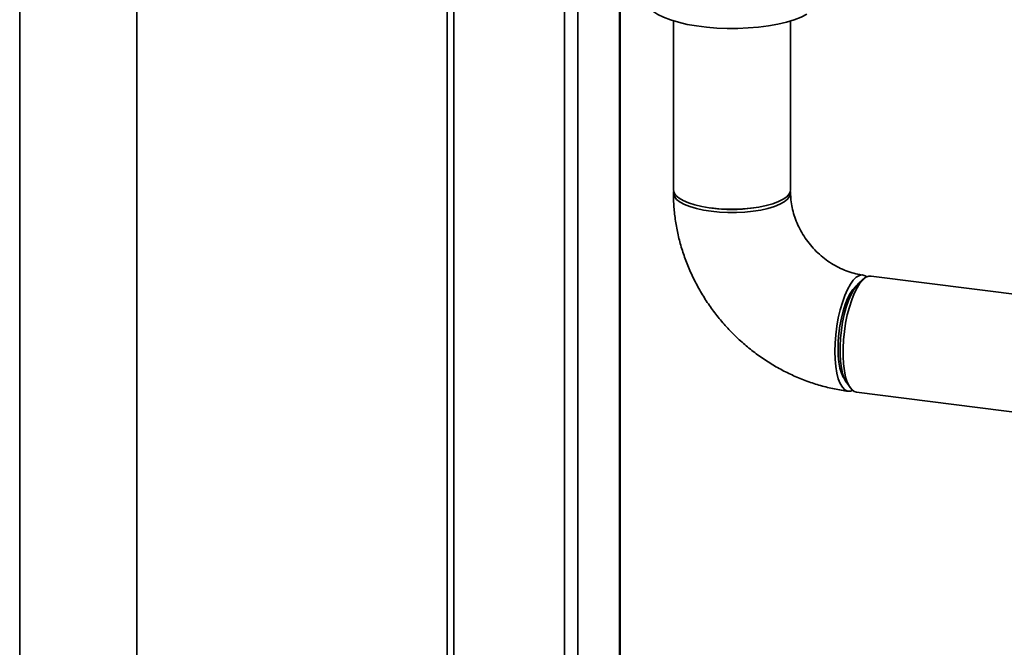
# Paper-space layout 'Blatt1' of a CAD drawing. Units: millimetres. Extents: x 0 to 5940, y 0 to 4200.
# Drawn here: x 4548 to 4831, y 2037 to 2217 of the extents above; entities that cross this region are included whole.
import ezdxf

# ---------------------------------------------------------------- set-up
doc = ezdxf.new("R2010")
doc.units = ezdxf.units.MM
doc.header["$LTSCALE"] = 10

psp = doc.layouts.new('Blatt1')

# ---------------------------------------------------------------- linework, layer by layer
at = {"color": 7, "linetype": 'Continuous', "lineweight": 35}
for p, q in [((4671.04, 2286.25), (4671.04, 1711.57)), ((4672.98, 2285.31), (4672.98, 1711.32)), ((4704.78, 2270.11), (4704.78, 1707.32)), ((4708.65, 2265.36), (4708.65, 1706.83)), ((4548.11, 2240.53), (4548.11, 1797.84)), ((4581.81, 1797.84), (4581.81, 2240.53)), ((4720.67, 2225.58), (4720.67, 1705.31)), ((4720.86, 1705.29), (4720.86, 2225.55)), ((4736.13, 2216.84), (4736.13, 2168.25)), ((4769.83, 2168.25), (4769.83, 2216.84)), ((4790.86, 2142.59), (4789.46, 2141.36)), ((4854.69, 2135.65), (4792.97, 2143.43)), ((4785.87, 2112.86), (4786.92, 2111.32)), ((4788.76, 2109.99), (4850.91, 2102.16))]:
    psp.add_line(p, q, dxfattribs=at)
at = {"color": 7, "linetype": 'Continuous', "lineweight": 35, "flags": 128}
for points in [[(4774.51, 2218.8), (4772.83, 2217.95), (4770.85, 2217.18), (4768.61, 2216.49), (4766.13, 2215.9), (4763.45, 2215.42), (4760.62, 2215.05), (4757.67, 2214.8), (4754.66, 2214.67), (4751.61, 2214.66), (4748.59, 2214.78), (4745.63, 2215.02), (4742.79, 2215.38), (4740.09, 2215.85), (4737.59, 2216.43), (4735.32, 2217.1), (4733.32, 2217.87), (4731.61, 2218.71), (4730.22, 2219.61), (4729.17, 2220.56), (4728.48, 2221.55), (4728.16, 2222.56), (4728.13, 2222.93)], [(4768.74, 2166.26), (4767.71, 2165.52), (4766.36, 2164.83), (4764.72, 2164.22), (4762.84, 2163.7), (4760.74, 2163.27), (4758.48, 2162.94), (4756.11, 2162.73), (4753.66, 2162.64), (4751.2, 2162.66), (4748.78, 2162.81), (4746.45, 2163.07), (4744.26, 2163.44), (4742.25, 2163.92), (4740.48, 2164.49), (4738.96, 2165.13), (4737.75, 2165.85), (4736.86, 2166.61), (4736.32, 2167.41), (4736.13, 2168.23), (4736.13, 2168.25)], [(4736.19, 2167.78), (4736.14, 2167.08), (4736.42, 2166.27), (4737.05, 2165.47), (4738.03, 2164.72), (4739.32, 2164.02), (4740.9, 2163.39), (4742.73, 2162.85), (4744.79, 2162.4), (4747.02, 2162.05)], [(4747.02, 2162.05), (4749.38, 2161.82), (4751.82, 2161.7), (4754.28, 2161.71), (4756.71, 2161.83), (4759.06, 2162.07), (4761.29, 2162.42), (4763.33, 2162.88), (4765.16, 2163.42), (4766.72, 2164.06), (4768, 2164.76), (4768.95, 2165.51), (4769.56, 2166.31), (4769.82, 2167.12), (4769.77, 2167.78)], [(4782.57, 2121.75), (4782.63, 2124.12), (4782.82, 2126.55), (4783.13, 2128.99), (4783.56, 2131.39), (4784.09, 2133.69), (4784.72, 2135.85), (4785.42, 2137.83), (4786.2, 2139.57), (4787.02, 2141.04), (4787.87, 2142.22), (4788.74, 2143.07), (4789.61, 2143.58), (4790.45, 2143.73), (4791.25, 2143.53), (4791.76, 2143.2)], [(4789.46, 2141.36), (4788.84, 2140.71), (4788.02, 2139.57), (4787.24, 2138.13), (4786.51, 2136.43), (4785.85, 2134.5), (4785.27, 2132.4), (4784.8, 2130.17), (4784.43, 2127.86), (4784.18, 2125.52), (4784.05, 2123.22), (4784.05, 2121), (4784.18, 2118.93), (4784.43, 2117.04), (4784.8, 2115.37), (4785.27, 2113.98), (4785.85, 2112.9), (4785.87, 2112.86)], [(4792.97, 2143.43), (4792.37, 2143.41), (4791.52, 2143.07), (4790.65, 2142.39), (4789.78, 2141.38), (4788.94, 2140.05), (4788.14, 2138.43), (4787.4, 2136.57), (4786.73, 2134.5), (4786.15, 2132.26), (4785.67, 2129.9), (4785.3, 2127.48), (4785.05, 2125.03), (4784.92, 2122.63), (4784.92, 2120.31), (4785.05, 2118.13), (4785.3, 2116.13), (4785.67, 2114.35), (4786.15, 2112.84), (4786.73, 2111.62), (4787.4, 2110.73), (4788.14, 2110.18), (4788.76, 2109.99)], [(4783.49, 2122.56), (4783.55, 2124.72), (4783.73, 2126.93), (4784.04, 2129.14), (4784.45, 2131.3), (4784.96, 2133.36), (4785.57, 2135.26), (4786.24, 2136.96), (4786.97, 2138.41), (4787.74, 2139.58), (4788.53, 2140.44), (4788.79, 2140.65)], [(4787.64, 2110.51), (4787.02, 2110.3), (4786.2, 2110.33), (4785.42, 2110.7), (4784.72, 2111.43), (4784.09, 2112.49), (4783.56, 2113.85), (4783.13, 2115.5), (4782.82, 2117.39), (4782.63, 2119.49), (4782.57, 2121.75)], [(4785.39, 2113.72), (4784.96, 2114.36), (4784.45, 2115.51), (4784.04, 2116.94), (4783.73, 2118.62), (4783.55, 2120.51), (4783.49, 2122.56)]]:
    psp.add_lwpolyline(points, dxfattribs=at)
at = {"color": 7, "linetype": 'Continuous', "lineweight": 35}
for centre, radius, start, end in [((4767.2, 2168.4), 2.64, 305.8771, 356.675), ((4752.98, 2202.75), 40.2, 261.2771, 278.7229)]:
    psp.add_arc(centre, radius, start, end, dxfattribs=at)
for points, knots in [([(4736.13, 2167.31), (4736.14, 2166.47), (4736.17, 2164.29), (4736.49, 2160.75), (4737.13, 2156.73), (4738.07, 2152.75), (4739.31, 2148.81), (4740.83, 2144.96), (4742.64, 2141.21), (4744.71, 2137.58), (4747.04, 2134.09), (4749.62, 2130.77), (4752.42, 2127.63), (4755.44, 2124.7), (4758.65, 2121.99), (4762.04, 2119.52), (4765.59, 2117.3), (4769.28, 2115.35), (4773.08, 2113.68), (4776.98, 2112.3), (4780.94, 2111.22), (4784.1, 2110.6), (4785.93, 2110.35), (4786.42, 2110.28)], [0, 0, 0, 0, 0.030926, 0.080402, 0.129961, 0.179651, 0.229459, 0.279371, 0.329372, 0.379449, 0.429588, 0.47978, 0.530012, 0.580275, 0.630556, 0.680843, 0.731125, 0.781387, 0.831613, 0.881785, 0.931883, 0.981885, 1, 1, 1, 1]), ([(4790.63, 2143.72), (4790.33, 2143.76), (4789.3, 2143.91), (4787.52, 2144.32), (4785.32, 2145.09), (4783.15, 2146.11), (4781.05, 2147.36), (4779.06, 2148.83), (4777.2, 2150.5), (4775.51, 2152.35), (4774.01, 2154.35), (4772.71, 2156.45), (4771.64, 2158.64), (4770.81, 2160.88), (4770.23, 2163.12), (4769.89, 2165.29), (4769.85, 2166.65), (4769.83, 2167.31)], [0, 0, 0, 0, 0.030373, 0.102148, 0.173146, 0.243388, 0.31312, 0.382515, 0.451688, 0.520725, 0.589689, 0.658626, 0.727599, 0.796696, 0.866034, 0.935783, 1, 1, 1, 1])]:
    psp.add_open_spline(points, degree=3, knots=knots, dxfattribs=at)

doc.saveas('drawing.dxf')
